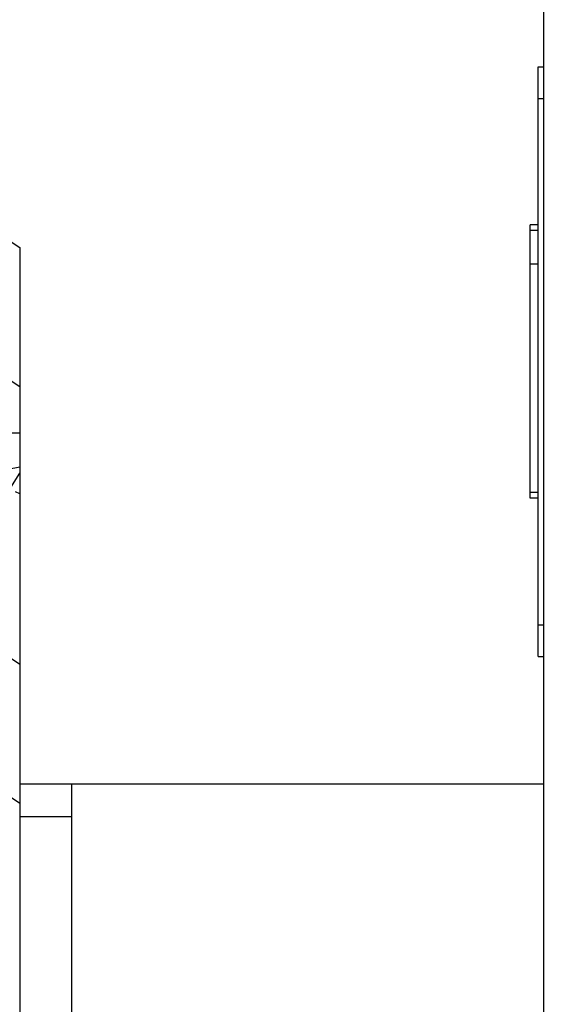
# Model space of a CAD drawing. Units: inches. Extents: x 0 to 221, y 0 to 153.
# Drawn here: x 192 to 193, y 40 to 42 of the extents above; entities that cross this region are included whole.
import ezdxf
from ezdxf import colors
from ezdxf.entities.mleader import LeaderData, LeaderLine
from ezdxf.math import Vec2, Vec3

# ---------------------------------------------------------------- set-up
doc = ezdxf.new("R2010")
doc.units = ezdxf.units.IN
doc.header["$LTSCALE"] = 1.87
doc.header["$MEASUREMENT"] = 0
doc.layers.get('0').update_dxf_attribs({"linetype": 'CONTINUOUS'})
doc.styles.get("Standard").update_dxf_attribs({"font": 'trium.ttf'})

msp = doc.modelspace()

# ---------------------------------------------------------------- linework, layer by layer
for p, q in [((192.7429, 63.9771), (192.7429, 34.3671)), ((191.0854, 41.6197), (191.7429, 41.1848)), ((192.7329, 41.5296), (192.7429, 41.5296)), ((192.7329, 40.4046), (192.7329, 41.5296)), ((192.7329, 41.4696), (192.7429, 41.4696)), ((191.0854, 41.3545), (191.7429, 40.9196)), ((192.7329, 41.228), (192.7179, 41.228)), ((192.7179, 40.7066), (192.7179, 41.228)), ((192.7329, 41.2171), (192.7179, 41.2171)), ((191.7429, 41.1848), (191.7429, 36.7654)), ((192.7329, 41.1533), (192.7179, 41.1533)), ((190.9604, 40.8312), (191.7429, 40.8312)), ((191.7429, 40.3893), (191.0854, 40.8242)), ((191.7429, 40.7655), (191.297, 40.6842)), ((191.7196, 40.7167), (191.7429, 40.7544)), ((191.7429, 40.7146), (191.7351, 40.7188)), ((192.7329, 40.7171), (192.7179, 40.7171)), ((192.7329, 40.7066), (192.7179, 40.7066)), ((191.7429, 40.1241), (191.0854, 40.559)), ((192.7329, 40.4646), (192.7429, 40.4646)), ((192.7329, 40.4046), (192.7429, 40.4046)), ((191.7429, 40.1614), (192.7429, 40.1614)), ((191.842, 40.1614), (191.842, 37.7864)), ((191.7429, 40.0989), (191.842, 40.0989))]:
    msp.add_line(p, q)

# ---------------------------------------------------------------- leaders
at = {"color": 2}
ml = msp.add_multileader_mtext('Standard', dxfattribs=at)
ml.set_content("\\A1;{\\H0.7x;\\S1#2;}'' MANUAL VALVE", color=2)
ml.set_leader_properties()
ml.build(insert=Vec2(0, 0))
ml.multileader.update_dxf_attribs({"text_left_attachment_type": 2, "text_right_attachment_type": 2, "dogleg_length": 6.4529, "arrow_head_size": 1.5, "scale": 0.75})
ctx = ml.context
ctx.base_point, ctx.scale, ctx.char_height, ctx.arrow_head_size, ctx.landing_gap_size, ctx.plane_origin = Vec3(187.0274, 22.8914), 0.75, 1.5, 1.5, 0.375, Vec3(177.0172, 9.6136)
ctx.left_attachment, ctx.right_attachment = 2, 2
notes = []
notes.append((ctx, [(1, (1, 1, 0), (182.1877, 22.8914), (1, 0), 4.8397, [(0, [(174.2729, 54.8101)], 0, [])])]))
ctx.mtext.insert, ctx.mtext.flow_direction = Vec3(187.4024, 23.9414), 5
for ctx, leaders in notes:
    for number, flags, end, landing, length, lines in leaders:
        leader = LeaderData()
        leader.index, (leader.has_last_leader_line, leader.has_dogleg_vector, leader.attachment_direction) = number, flags
        leader.last_leader_point, leader.dogleg_vector, leader.dogleg_length = Vec3(end), Vec3(landing), length
        for number, points, colour, breaks in lines:
            line = LeaderLine()
            line.index, line.vertices, line.color, line.breaks = number, Vec3.list(points), colors.encode_raw_color(colour), breaks
            leader.lines.append(line)
        ctx.leaders.append(leader)

doc.saveas('drawing.dxf')
